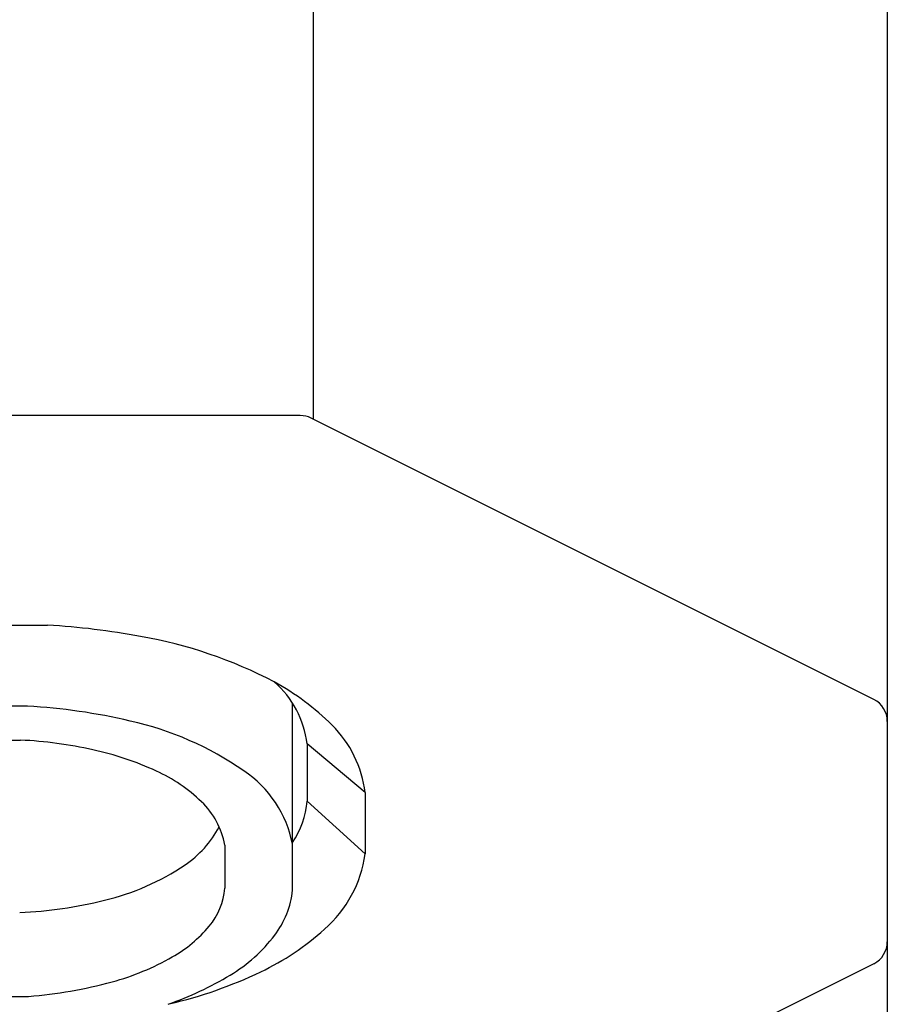
# Model space of a CAD drawing. Extents: x 6973.3 to 6978, y 307.4 to 348.8.
# Drawn here: x 6976.1 to 6976.5, y 345.3 to 345.7 of the extents above; entities that cross this region are included whole.
import ezdxf

# ---------------------------------------------------------------- set-up
doc = ezdxf.new("R2010")
doc.units = 0
doc.header["$LTSCALE"] = 0.6431102362
doc.layers.get('0').update_dxf_attribs({"color": 255, "linetype": 'CONTINUOUS'})

msp = doc.modelspace()

# ---------------------------------------------------------------- linework, layer by layer
for p, q in [((6976.219869987764, 346.7876604119946), (6976.219869987764, 345.4956646998005)), ((6976.453571277575, 346.7876604119946), (6976.453571277575, 307.8134084434946)), ((6976.2145803756, 345.4971291659946), (6975.11775902995, 345.4971291659946)), ((6976.448043413528, 345.3815779869673), (6976.219052511552, 345.4960734379053)), ((6975.220590116524, 345.4118336402946), (6976.111749289028, 345.4118336402946)), ((6976.103519692793, 345.3787741350636), (6975.228819712757, 345.3787741350636)), ((6976.211445293326, 345.3038851076088), (6976.211445293326, 345.3800190473572)), ((6975.231584718457, 345.3649946075946), (6976.100754687093, 345.3649946075946)), ((6976.217350805126, 345.3634785457095), (6976.217350805126, 345.3401780803377)), ((6976.240972852426, 345.3436600551477), (6976.217350805126, 345.3634785457095)), ((6976.240972852426, 345.3436600551477), (6976.240972852426, 345.3186586411034)), ((6976.240972852426, 345.3186586411034), (6976.217350805126, 345.3401780803377)), ((6976.183886238226, 345.3222654901868), (6976.183886238226, 345.3046753218325)), ((6976.448043413528, 345.2739901165214), (6976.217299110153, 345.1586179648838)), ((6975.228367633468, 345.2606638988946), (6976.103971772082, 345.2606638988946))]:
    msp.add_line(p, q)
for centre, radius, start, end in [((6976.2145803756, 345.4871291659946), 0.01, 63.43494883287007, 89.99999999994789), ((6976.091373814367, 345.0878358497902), 0.3246378416317794, 79.66800248398928, 86.40153923012872), ((6976.117130772971, 345.222704222363), 0.1873403350624255, 62.36458347975406, 80.01985446856794), ((6976.15194395282, 345.2945462138104), 0.10757504926467, 45.36322468021515, 61.04259252874657), ((6976.177798411561, 345.3586815028864), 0.0398422320715515, 6.915243434889553, 48.82800415731646), ((6976.443571277575, 345.3726337150565), 0.01, 359.9999999999805, 63.43494883286862), ((6976.090701019415, 345.1419365864396), 0.2371841959857452, 76.69140683319331, 86.90192723454803), ((6976.117067968832, 345.2452344334025), 0.1306044542435777, 55.22526932959975, 77.5162421604534), ((6976.194978076998, 345.3381294532264), 0.0463260933415753, 6.856562273514031, 45.36322468021515), ((6976.092056465386, 345.1871851980621), 0.1780220356561823, 77.6356154514905, 87.1993921919204), ((6976.10130183338, 345.2324094597525), 0.1318686472139096, 65.49466634201178, 77.35195149401721), ((6976.128593548375, 345.292280892282), 0.0660702723059474, 46.14275263602872, 65.49466634201178), ((6976.165724460362, 345.3137768146866), 0.0465605786803755, 10.8982619376647, 56.29991313726758), ((6976.151669573408, 345.3162962703028), 0.0327649977573207, 10.49692913232712, 46.14275263602872), ((6976.18341411848, 345.342641466947), 0.0340259749906183, 325.4687305848207, 355.8483116651788), ((6976.142869562295, 345.350525461087), 0.0440002835127036, 304.3098937281399, 331.658168152002), ((6976.192310154697, 345.3251919292931), 0.0490993075797563, 310.8300615764368, 352.3533878312824), ((6976.111719406031, 345.3972183912419), 0.100128791099357, 283.3479960873236, 303.9726915741133), ((6976.156081062042, 345.307138021967), 0.0279140236179457, 320.1241122889026, 354.9385292375869), ((6976.175252649783, 345.307616111037), 0.0363844449335685, 322.6631377226595, 354.1143206550293), ((6976.092974197351, 345.4669803102265), 0.1723469621974474, 272.4589282851267, 284.0571996203658), ((6976.13546039812, 345.3243648335317), 0.0547836126968121, 299.5696332271702, 320.1241122889026), ((6976.153056781763, 345.3245474096903), 0.0643008456916488, 300.8869440019864, 322.6631377226595), ((6976.153060445496, 345.3666131556433), 0.1061351756567732, 295.3392544393858, 312.2426606603453), ((6976.443571277575, 345.2829343884321), 0.01, 296.5650511671285, 0), ((6976.109099827825, 345.3708251461721), 0.1082012157590474, 285.4870190135045, 299.5696332271702), ((6976.113110437758, 345.3913274154529), 0.1421165225757705, 289.6022595807324, 300.8869440019864), ((6976.121337407043, 345.4308531800377), 0.1777752751877326, 282.9838184683202, 295.7188177971048), ((6976.088803147504, 345.4495087172204), 0.1894530352886638, 274.5923223673297, 285.0483851985311)]:
    msp.add_arc(centre, radius, start, end)

doc.saveas('drawing.dxf')
